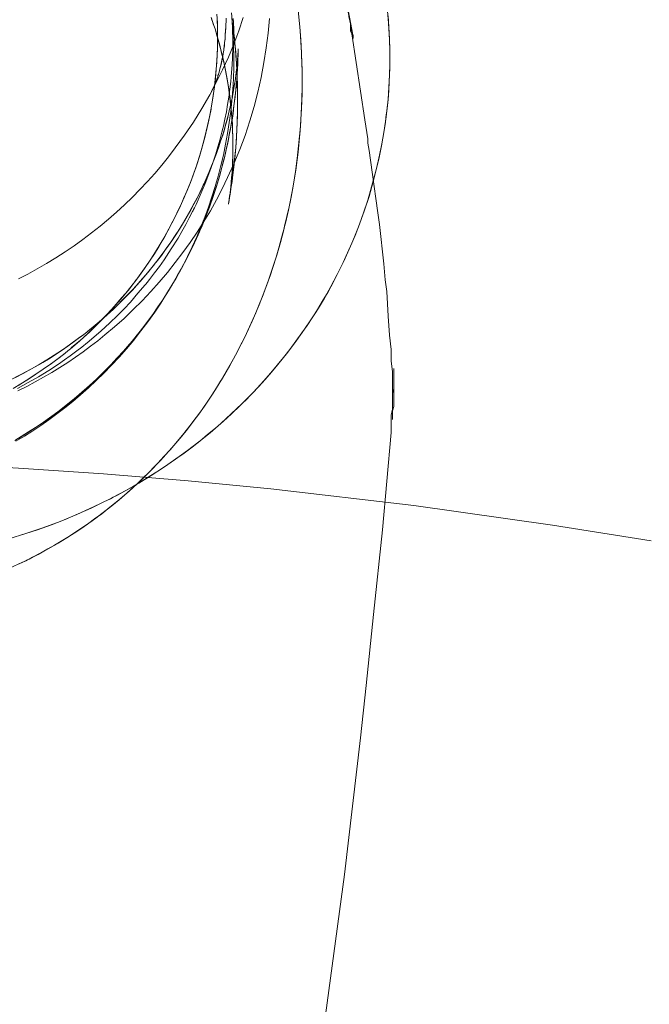
# Model space of a CAD drawing. Units: millimetres. Extents: x -4534 to 409309, y -3372 to 5680.
# Drawn here: x -902 to -819, y 3533 to 3663 of the extents above; entities that cross this region are included whole.
import ezdxf

# ---------------------------------------------------------------- set-up
doc = ezdxf.new("R2010")
doc.units = ezdxf.units.MM
doc.layers.add('Toestel 2D', color=7, linetype='Continuous', lineweight=20)

# ---------------------------------------------------------------- blocks, each defined once
blk = doc.blocks.new('WP-11800-1')
at = {"layer": 'Toestel 2D', "flags": 128}
for points in [[(-858.73, 3663.76), (-858.53, 3662.8), (-858.34, 3661.64), (-858.15, 3661.25), (-858.15, 3661.06), (-858.15, 3660.87), (-858.15, 3661.06), (-858.34, 3662.03), (-859.11, 3666.28)], [(-859.11, 3665.89), (-858.53, 3662.8), (-858.53, 3661.83), (-858.34, 3661.45), (-856.6, 3650.05), (-856.21, 3647.53), (-856.21, 3646.95), (-856.02, 3645.99), (-855.63, 3643.09), (-854.86, 3637.68), (-854.67, 3636.13), (-854.09, 3630.92), (-853.9, 3628.79), (-853.7, 3627.25), (-853.51, 3623.96), (-853.32, 3621.45), (-853.12, 3619.52), (-853.12, 3617.97), (-852.93, 3616.62), (-852.93, 3614.88), (-852.93, 3613.53), (-852.93, 3612.56), (-852.93, 3610.24), (-852.93, 3610.44), (-852.93, 3610.82), (-852.93, 3611.21), (-852.93, 3611.4), (-852.74, 3611.98), (-852.74, 3612.95), (-852.74, 3613.33), (-852.74, 3613.72), (-852.74, 3614.3), (-852.74, 3614.49), (-852.74, 3615.07), (-852.74, 3615.27), (-852.74, 3615.65), (-852.74, 3616.23), (-852.74, 3616.43), (-852.74, 3616.62), (-852.74, 3617.01), (-852.74, 3616.81), (-852.74, 3616.62), (-852.74, 3616.23), (-852.74, 3616.04), (-852.74, 3615.27), (-852.74, 3614.88), (-852.74, 3614.3), (-852.93, 3613.72), (-852.93, 3613.14), (-852.93, 3611.98), (-852.93, 3611.6), (-853.12, 3610.82), (-853.12, 3610.24), (-853.12, 3610.05), (-853.12, 3608.5), (-854.28, 3595.56), (-855.44, 3584.35), (-856.41, 3574.88), (-857.18, 3567.93), (-859.31, 3549.77), (-862.78, 3523.88)], [(-874.31, 3664.26), (-874.18, 3662.72), (-874.08, 3661.29), (-874.03, 3659.86), (-873.99, 3658.43), (-874.01, 3656.98), (-874.04, 3655.51), (-874.14, 3654.06), (-874.25, 3652.59), (-874.4, 3651.14), (-874.59, 3649.68), (-874.82, 3648.23), (-875.08, 3646.8), (-875.38, 3645.35), (-875.72, 3643.96), (-876.08, 3642.56), (-876.47, 3641.19), (-876.89, 3639.82), (-877.36, 3638.46), (-877.85, 3637.13), (-878.37, 3635.81), (-878.92, 3634.49), (-879.5, 3633.17), (-880.12, 3631.89), (-880.78, 3630.61), (-881.46, 3629.37), (-882.17, 3628.13), (-882.91, 3626.91), (-883.68, 3625.68), (-884.49, 3624.5), (-885.39, 3623.22), (-886.33, 3622), (-887.27, 3620.79), (-888.23, 3619.64), (-889.23, 3618.53), (-890.23, 3617.46), (-891.23, 3616.41), (-892.26, 3615.41), (-893.3, 3614.45), (-894.33, 3613.53), (-895.38, 3612.64), (-896.44, 3611.78), (-897.49, 3610.97), (-898.55, 3610.18), (-899.62, 3609.44), (-900.67, 3608.73), (-901.78, 3608.03), (-902.91, 3607.34)], [(-902.59, 3628.9), (-901.33, 3629.56), (-900.07, 3630.24), (-898.85, 3630.95), (-897.6, 3631.71), (-896.38, 3632.5), (-895.2, 3633.31), (-894.03, 3634.15), (-892.86, 3635.02), (-891.73, 3635.9), (-890.64, 3636.84), (-889.55, 3637.78), (-888.5, 3638.76), (-887.44, 3639.76), (-886.45, 3640.79), (-885.45, 3641.85), (-884.49, 3642.92), (-883.55, 3644.03), (-882.64, 3645.14), (-881.76, 3646.31), (-880.52, 3648), (-879.35, 3649.75), (-878.24, 3651.54), (-877.19, 3653.37), (-876.96, 3653.8), (-876.72, 3654.31), (-876.55, 3654.66), (-876.51, 3654.78), (-876.49, 3654.81), (-876.49, 3654.83), (-876.47, 3654.83), (-876.47, 3654.85), (-876.47, 3654.87), (-876.45, 3654.89), (-876.34, 3655.23), (-876.21, 3655.59), (-876.13, 3655.77), (-876.1, 3655.87), (-876.08, 3655.98), (-875.94, 3656.38), (-875.83, 3656.83), (-875.72, 3657.24), (-875.7, 3657.35), (-875.68, 3657.39), (-875.68, 3657.41), (-875.59, 3657.86), (-875.47, 3658.43), (-875.4, 3658.84), (-875.34, 3659.29), (-875.3, 3659.54), (-875.27, 3659.8), (-875.21, 3660.31), (-875.15, 3660.87), (-875.12, 3661.38), (-875.08, 3661.91), (-875.04, 3662.38), (-875.04, 3662.64), (-875.04, 3662.83), (-875.02, 3662.94), (-875.02, 3663.04), (-875.02, 3663.47)], [(-853.53, 3663.88), (-853.42, 3662.36), (-853.34, 3660.82), (-853.29, 3659.33), (-853.29, 3657.84), (-853.29, 3657.52), (-853.33, 3655.94), (-853.4, 3654.38), (-853.53, 3652.8), (-853.68, 3651.24), (-853.78, 3650.45), (-853.81, 3650.13), (-854.08, 3648.36), (-854.4, 3646.61), (-854.76, 3644.84), (-855.17, 3643.09), (-855.7, 3641.13), (-856.22, 3639.38), (-856.79, 3637.67), (-857.33, 3636.17), (-857.9, 3634.7), (-858.5, 3633.27), (-859.12, 3631.88), (-859.5, 3631.08), (-859.87, 3630.31), (-860.29, 3629.49), (-861.12, 3627.9), (-861.98, 3626.36), (-862.77, 3625.04), (-863.58, 3623.76), (-864.26, 3622.73), (-864.95, 3621.73), (-865.75, 3620.62), (-866.55, 3619.53), (-867.38, 3618.48), (-868.23, 3617.44), (-869.11, 3616.39), (-870, 3615.37), (-871.33, 3613.92), (-871.69, 3613.57), (-872.05, 3613.19), (-873.16, 3612.08), (-874.29, 3610.99), (-875.36, 3610.03), (-876.43, 3609.09), (-877.47, 3608.22), (-878.5, 3607.37), (-879.54, 3606.56), (-880.59, 3605.77), (-881.67, 3605), (-882.74, 3604.25), (-883.87, 3603.5), (-885, 3602.78), (-886.2, 3602.03), (-887.42, 3601.31), (-889.53, 3600.15), (-890.08, 3599.87), (-890.4, 3599.7), (-892.6, 3598.62), (-894.82, 3597.61), (-897.06, 3596.69), (-899.32, 3595.84), (-901.58, 3595.09), (-903.85, 3594.39)], [(-902.55, 3594.77), (-900.03, 3595.59), (-898.21, 3596.25), (-896.38, 3596.97), (-894.65, 3597.68), (-892.94, 3598.45), (-891.23, 3599.28), (-890.38, 3599.71), (-890.02, 3599.9), (-888.31, 3600.81), (-886.61, 3601.78), (-884.96, 3602.8), (-883.32, 3603.85), (-881.72, 3604.97), (-880.12, 3606.11), (-878.62, 3607.28), (-877.13, 3608.48), (-875.72, 3609.71), (-874.33, 3610.97), (-872.91, 3612.3), (-872.24, 3613), (-871.9, 3613.34), (-871.6, 3613.64), (-870.71, 3614.58), (-869.83, 3615.56), (-868.98, 3616.52), (-868.15, 3617.52), (-867.01, 3618.97), (-865.91, 3620.4), (-864.92, 3621.79), (-863.94, 3623.22), (-863.07, 3624.55), (-862.25, 3625.93), (-861.49, 3627.21), (-860.78, 3628.53), (-860.14, 3629.75), (-859.54, 3631.01), (-859.38, 3631.29), (-858.86, 3632.46), (-858.35, 3633.64), (-857.88, 3634.74), (-857.45, 3635.85), (-856.69, 3637.93), (-856.05, 3639.87), (-855.49, 3641.87), (-855.04, 3643.58), (-854.64, 3645.33), (-854.34, 3646.85), (-854.08, 3648.38), (-853.87, 3649.71), (-853.8, 3650.34), (-853.65, 3651.54), (-853.53, 3652.76), (-853.44, 3653.95), (-853.36, 3655.15), (-853.31, 3656.96), (-853.29, 3657.35), (-853.29, 3657.73), (-853.29, 3659.22), (-853.33, 3660.69), (-853.46, 3662.89), (-853.61, 3664.54)], [(-875.02, 3663.56), (-875.02, 3663), (-875.04, 3662.81), (-875.06, 3662.27), (-875.08, 3661.76), (-875.12, 3661.25), (-875.15, 3660.78), (-875.21, 3660.31), (-875.25, 3659.88), (-875.29, 3659.65), (-875.3, 3659.44), (-875.34, 3659.26), (-875.4, 3658.9), (-875.46, 3658.56), (-875.57, 3657.98), (-875.66, 3657.51), (-875.68, 3657.43), (-875.68, 3657.39), (-875.7, 3657.35), (-875.79, 3656.98), (-875.89, 3656.62), (-876.04, 3656.08), (-876.1, 3655.92), (-876.13, 3655.77), (-876.3, 3655.28), (-876.4, 3655.04), (-876.49, 3654.83), (-876.49, 3654.81), (-876.49, 3654.8), (-876.51, 3654.78), (-876.51, 3654.76), (-876.66, 3654.44), (-876.9, 3653.91), (-877.05, 3653.63), (-877.19, 3653.37), (-876.32, 3655), (-875.49, 3656.68), (-874.72, 3658.39), (-874.01, 3660.1), (-873.35, 3661.85), (-872.75, 3663.62)], [(-865.52, 3665.01), (-865.33, 3663.3), (-865.2, 3661.85), (-865.09, 3660.4), (-865.01, 3658.95), (-864.95, 3657.52), (-864.94, 3656.77), (-864.94, 3654.27), (-864.99, 3651.75), (-865.14, 3649.17), (-865.39, 3646.59), (-865.58, 3644.9), (-865.8, 3643.2), (-866.08, 3641.49), (-866.4, 3639.78), (-866.74, 3638.05), (-867.14, 3636.32), (-867.25, 3635.88), (-867.36, 3635.45), (-867.82, 3633.76), (-868.3, 3632.06), (-868.85, 3630.35), (-869.43, 3628.62), (-870, 3627.06), (-870.62, 3625.48), (-871.24, 3624.01), (-871.9, 3622.54), (-872.54, 3621.19), (-873.22, 3619.83), (-873.87, 3618.59), (-874.55, 3617.35), (-875.21, 3616.2), (-875.55, 3615.65), (-875.74, 3615.33), (-876.43, 3614.22), (-877.17, 3613.08), (-877.9, 3612.02), (-878.65, 3610.95), (-879.39, 3609.95), (-880.16, 3608.95), (-880.91, 3608.01), (-881.7, 3607.07), (-882.46, 3606.19), (-883.26, 3605.3), (-884.04, 3604.46), (-884.86, 3603.61), (-885.65, 3602.8), (-886.48, 3602.01), (-887.31, 3601.24), (-887.5, 3601.05), (-887.74, 3600.84), (-888.48, 3600.2), (-889.23, 3599.55), (-889.98, 3598.94), (-890.75, 3598.32), (-891.51, 3597.74), (-892.3, 3597.14), (-893.09, 3596.57), (-893.9, 3596.01), (-895.01, 3595.25), (-896.14, 3594.52), (-897.32, 3593.79), (-898.55, 3593.09), (-899.6, 3592.51), (-900.69, 3591.94), (-901.14, 3591.7), (-901.39, 3591.59), (-901.61, 3591.47), (-902.5, 3591.06)], [(-903.68, 3590.51), (-902.12, 3591.23), (-901.74, 3591.42), (-901.54, 3591.51), (-901.35, 3591.6), (-899.98, 3592.3), (-898.66, 3593.03), (-897.77, 3593.52), (-896.91, 3594.05), (-896.04, 3594.6), (-895.18, 3595.14), (-894.29, 3595.73), (-893.43, 3596.33), (-892.47, 3597.02), (-891.53, 3597.72), (-890.43, 3598.57), (-889.4, 3599.41), (-888.21, 3600.43), (-887.89, 3600.71), (-887.65, 3600.94), (-886.84, 3601.67), (-886.05, 3602.42), (-885.28, 3603.2), (-884.51, 3603.97), (-883.74, 3604.78), (-883, 3605.57), (-882.21, 3606.47), (-881.46, 3607.36), (-880.63, 3608.37), (-879.84, 3609.39), (-878.99, 3610.48), (-878.2, 3611.57), (-877.45, 3612.66), (-876.75, 3613.73), (-875.93, 3615.03), (-875.72, 3615.37), (-875.51, 3615.71), (-874.51, 3617.42), (-873.52, 3619.25), (-873.03, 3620.23), (-872.54, 3621.19), (-872.05, 3622.24), (-871.56, 3623.28), (-871.09, 3624.39), (-870.62, 3625.5), (-870.11, 3626.78), (-869.64, 3628.04), (-869.19, 3629.3), (-868.77, 3630.56), (-868.38, 3631.8), (-868, 3633.06), (-867.65, 3634.38), (-867.48, 3635.02), (-867.34, 3635.49), (-867.25, 3635.9), (-866.67, 3638.48), (-866.18, 3640.96), (-865.78, 3643.35), (-865.46, 3645.76), (-865.31, 3647.19), (-865.18, 3648.64), (-865.09, 3650.09), (-865.01, 3651.54), (-864.94, 3653.52), (-864.92, 3655.49), (-864.94, 3656.4), (-864.94, 3656.72), (-864.95, 3657.26), (-865.01, 3658.95), (-865.11, 3660.67), (-865.24, 3662.38), (-865.43, 3664.11)], [(-874.06, 3663.51), (-874.04, 3663), (-874.04, 3662.76), (-874.03, 3662.47), (-874.01, 3662.1), (-873.99, 3661.91), (-873.99, 3661.83), (-873.99, 3661.8), (-873.97, 3661.53), (-873.95, 3661.34), (-873.93, 3661.16), (-873.93, 3661.02), (-873.91, 3660.95), (-873.91, 3660.91), (-873.91, 3660.93), (-873.91, 3660.95), (-873.93, 3660.99), (-873.93, 3661.14), (-873.97, 3661.38), (-873.89, 3660.74), (-873.84, 3660.08), (-873.78, 3659.33), (-873.71, 3658.54), (-873.65, 3657.58), (-873.59, 3656.58), (-873.52, 3654.72), (-873.5, 3653.29), (-873.5, 3651.41), (-873.55, 3649.6), (-873.65, 3647.87), (-873.74, 3646.37), (-873.86, 3645.16), (-873.97, 3644.11), (-874.06, 3643.2), (-874.16, 3642.43), (-874.25, 3641.79), (-874.33, 3641.21), (-874.38, 3640.83), (-874.44, 3640.49), (-874.5, 3640.19), (-874.53, 3639.89), (-874.59, 3639.59), (-874.63, 3639.33), (-874.67, 3639.12), (-874.68, 3638.95), (-874.7, 3638.88), (-874.7, 3638.86), (-874.7, 3638.88), (-874.7, 3638.91), (-874.68, 3639.01), (-874.67, 3639.1), (-874.65, 3639.23), (-874.63, 3639.38), (-874.59, 3639.57), (-874.57, 3639.78), (-874.55, 3639.95), (-874.5, 3640.32), (-874.44, 3640.76), (-874.4, 3641.15), (-874.35, 3641.6), (-874.31, 3642), (-874.27, 3642.41), (-874.23, 3643.02), (-874.19, 3643.67), (-874.16, 3644.43), (-874.12, 3645.25), (-874.12, 3646.06), (-874.12, 3646.91), (-874.12, 3647.8), (-874.16, 3648.72), (-874.19, 3649.53), (-874.25, 3650.35), (-874.38, 3651.78), (-874.46, 3652.54), (-874.55, 3653.29), (-874.7, 3654.38), (-874.89, 3655.51), (-875.1, 3656.64), (-875.34, 3657.81), (-875.61, 3658.88), (-875.87, 3659.97), (-876.17, 3661.02), (-876.49, 3662.12), (-876.62, 3662.51), (-876.68, 3662.68), (-876.85, 3663.25), (-876.96, 3663.58)], [(-877, 3663.66), (-876.89, 3663.32), (-876.77, 3662.98), (-876.64, 3662.57), (-876.49, 3662.12), (-876.19, 3661.12), (-875.93, 3660.16), (-875.68, 3659.22), (-875.46, 3658.31), (-875.14, 3656.83), (-874.87, 3655.4), (-874.67, 3654.12), (-874.5, 3652.88), (-874.36, 3651.56), (-874.25, 3650.3), (-874.19, 3649.41), (-874.16, 3648.55), (-874.12, 3647.8), (-874.12, 3647.08), (-874.12, 3646.33), (-874.12, 3645.59), (-874.14, 3644.69), (-874.18, 3643.84), (-874.23, 3643.07), (-874.29, 3642.38), (-874.35, 3641.75), (-874.4, 3641.1), (-874.44, 3640.7), (-874.5, 3640.36), (-874.53, 3640.06), (-874.55, 3639.93), (-874.57, 3639.8), (-874.59, 3639.59), (-874.63, 3639.4), (-874.65, 3639.23), (-874.67, 3639.1), (-874.68, 3638.97), (-874.7, 3638.89), (-874.7, 3638.86), (-874.7, 3638.89), (-874.68, 3638.95), (-874.67, 3639.04), (-874.65, 3639.18), (-874.61, 3639.38), (-874.57, 3639.65), (-874.51, 3640), (-874.46, 3640.42), (-874.38, 3640.89), (-874.31, 3641.4), (-874.23, 3641.87), (-874.18, 3642.36), (-874.04, 3643.41), (-873.95, 3644.14), (-873.87, 3644.92), (-873.74, 3646.37), (-873.65, 3647.66), (-873.59, 3648.85), (-873.52, 3650.56), (-873.5, 3651.94), (-873.5, 3653.29), (-873.54, 3655.17), (-873.61, 3656.79), (-873.69, 3658.22), (-873.74, 3659.05), (-873.82, 3659.84), (-873.89, 3660.63), (-873.97, 3661.38), (-873.95, 3661.18), (-873.93, 3661.04), (-873.91, 3660.95), (-873.91, 3660.91), (-873.91, 3660.97), (-873.93, 3661.02), (-873.93, 3661.12), (-873.95, 3661.27), (-873.97, 3661.49), (-873.97, 3661.76), (-873.99, 3661.8), (-873.99, 3661.81), (-874.01, 3662.38), (-874.03, 3662.68), (-874.04, 3662.87), (-874.04, 3663.06), (-874.06, 3663.36)], [(-902.65, 3614.04), (-901.48, 3614.62), (-900.35, 3615.22), (-899.24, 3615.84), (-898.15, 3616.48), (-897.08, 3617.14), (-896.02, 3617.82), (-895.01, 3618.51), (-893.99, 3619.23), (-893.01, 3619.96), (-892.05, 3620.7), (-891.11, 3621.47), (-889.81, 3622.54), (-888.55, 3623.67), (-887.33, 3624.84), (-886.14, 3626.02), (-885, 3627.25), (-883.89, 3628.49), (-882.79, 3629.77), (-881.76, 3631.07), (-880.74, 3632.4), (-879.78, 3633.76), (-878.84, 3635.13), (-877.96, 3636.54), (-877.11, 3637.97), (-876.3, 3639.42), (-875.53, 3640.89), (-874.82, 3642.38), (-873.97, 3644.22), (-873.2, 3646.1), (-872.5, 3647.98), (-871.86, 3649.9), (-871.3, 3651.82), (-870.79, 3653.74), (-870.36, 3655.68), (-870, 3657.64), (-869.7, 3659.59), (-869.45, 3661.55), (-869.28, 3663.51)], [(-903.29, 3614.36), (-902.25, 3614.96), (-901.26, 3615.58), (-900.26, 3616.24), (-899.28, 3616.9), (-898.32, 3617.57), (-897.36, 3618.29), (-896.44, 3619), (-896, 3619.36), (-895.8, 3619.53), (-895.67, 3619.64), (-894.48, 3620.66), (-893.31, 3621.71), (-892.18, 3622.79), (-891.09, 3623.92), (-890.02, 3625.06), (-888.99, 3626.23), (-888.16, 3627.23), (-887.37, 3628.24), (-887.12, 3628.54), (-887.01, 3628.69), (-886.33, 3629.64), (-885.65, 3630.58), (-885.02, 3631.54), (-884.38, 3632.53), (-883.75, 3633.53), (-883.17, 3634.55), (-882.61, 3635.56), (-882.08, 3636.58), (-881.55, 3637.63), (-881.06, 3638.67), (-880.82, 3639.2), (-880.71, 3639.46), (-880.65, 3639.59), (-880.2, 3640.64), (-879.76, 3641.72), (-879.01, 3643.81), (-878.37, 3645.8), (-877.85, 3647.7), (-877.39, 3649.6), (-877.05, 3651.26), (-877.02, 3651.46), (-877, 3651.65), (-876.74, 3653.2), (-876.51, 3654.95), (-876.36, 3656.32), (-876.26, 3657.69), (-876.17, 3659.69), (-876.15, 3660.78), (-876.15, 3661.85), (-876.21, 3663.73)], [(-876.23, 3664.09), (-876.17, 3662.93), (-876.15, 3661.76), (-876.15, 3660.61), (-876.17, 3659.42), (-876.25, 3657.92), (-876.32, 3656.75), (-876.43, 3655.59), (-876.57, 3654.44), (-876.72, 3653.27), (-876.9, 3652.14), (-876.94, 3651.95), (-876.96, 3651.8), (-876.98, 3651.67), (-877, 3651.58), (-877.22, 3650.45), (-877.47, 3649.3), (-877.83, 3647.8), (-878.24, 3646.29), (-878.56, 3645.18), (-878.92, 3644.05), (-879.31, 3642.96), (-879.71, 3641.87), (-880.14, 3640.78), (-880.59, 3639.72), (-880.65, 3639.59), (-880.71, 3639.46), (-881.18, 3638.41), (-881.68, 3637.35), (-882.21, 3636.32), (-882.76, 3635.3), (-883.34, 3634.27), (-883.92, 3633.25), (-884.54, 3632.25), (-885.18, 3631.27), (-885.84, 3630.31), (-886.52, 3629.35), (-886.88, 3628.88), (-887.03, 3628.69), (-887.09, 3628.6), (-887.18, 3628.49), (-887.99, 3627.43), (-888.84, 3626.42), (-889.87, 3625.23), (-890.94, 3624.07), (-892.03, 3622.94), (-893.16, 3621.85), (-894.33, 3620.79), (-895.52, 3619.78), (-895.67, 3619.64), (-895.72, 3619.59), (-895.78, 3619.55), (-896.61, 3618.87), (-897.47, 3618.21), (-898.36, 3617.54), (-899.28, 3616.9), (-901.05, 3615.71), (-902.52, 3614.81)], [(-874.25, 3663.51), (-874.23, 3663.21), (-874.21, 3662.87), (-874.19, 3662.51), (-874.18, 3662.13), (-874.16, 3661.63), (-874.14, 3661.06), (-874.12, 3660.52), (-874.12, 3659.93), (-874.14, 3659.31), (-874.16, 3658.65), (-874.16, 3658.45), (-874.16, 3658.26), (-874.21, 3657.35), (-874.29, 3656.34), (-874.33, 3655.76), (-874.38, 3655.15), (-874.51, 3654.14), (-874.67, 3653.06), (-874.82, 3652.09), (-874.98, 3651.09), (-875.17, 3650.15), (-875.38, 3649.21), (-875.49, 3648.76), (-875.55, 3648.53), (-875.59, 3648.42), (-875.62, 3648.25), (-875.85, 3647.36), (-876.11, 3646.44), (-876.38, 3645.54), (-876.68, 3644.6), (-877.04, 3643.56), (-877.43, 3642.53), (-877.79, 3641.59), (-878.18, 3640.66), (-879.01, 3638.8), (-879.22, 3638.35), (-879.33, 3638.12), (-879.39, 3638.01), (-879.46, 3637.86), (-879.9, 3637.01), (-880.37, 3636.15), (-880.88, 3635.22), (-881.4, 3634.32), (-882.29, 3632.89), (-883.25, 3631.46), (-883.87, 3630.58), (-884.51, 3629.71), (-885.17, 3628.85), (-885.5, 3628.43), (-885.67, 3628.21), (-885.77, 3628.11), (-886.71, 3627), (-887.72, 3625.83), (-888.55, 3624.95), (-889.4, 3624.08), (-890.47, 3623.03), (-891.6, 3622), (-893.2, 3620.64), (-894.39, 3619.68), (-894.48, 3619.61), (-895.7, 3618.68), (-896.48, 3618.14), (-897.25, 3617.59), (-898.56, 3616.75), (-899.9, 3615.92), (-901.27, 3615.13), (-902.69, 3614.36)], [(-903.04, 3615.79), (-901.93, 3616.35), (-900.84, 3616.95), (-899.81, 3617.54), (-898.81, 3618.14), (-897.83, 3618.76), (-896.87, 3619.4), (-896, 3619.98), (-895.16, 3620.58), (-894.42, 3621.15), (-894.07, 3621.41), (-893.9, 3621.54), (-893.73, 3621.68), (-892.45, 3622.71), (-891.19, 3623.78), (-889.98, 3624.89), (-888.55, 3626.29), (-887.44, 3627.43), (-886.41, 3628.6), (-885.37, 3629.81), (-884.86, 3630.43), (-884.62, 3630.73), (-884.53, 3630.86), (-884.41, 3630.99), (-884.3, 3631.14), (-883.6, 3632.04), (-882.96, 3632.95), (-882.34, 3633.81), (-881.76, 3634.68), (-881.21, 3635.54), (-880.69, 3636.41), (-880.18, 3637.26), (-879.71, 3638.09), (-879.31, 3638.84), (-878.92, 3639.57), (-878.58, 3640.23), (-878.26, 3640.89), (-878.13, 3641.19), (-878.05, 3641.36), (-877.98, 3641.51), (-877.56, 3642.43), (-877.17, 3643.34), (-876.72, 3644.45), (-876.3, 3645.56), (-876.02, 3646.38), (-875.74, 3647.19), (-875.47, 3648), (-875.25, 3648.77), (-875.04, 3649.49), (-874.85, 3650.19), (-874.7, 3650.83), (-874.55, 3651.45), (-874.48, 3651.73), (-874.48, 3651.8), (-874.44, 3651.88), (-874.31, 3652.54), (-874.18, 3653.16), (-874.08, 3653.69), (-873.99, 3654.21), (-873.89, 3654.74), (-873.82, 3655.23), (-873.74, 3655.79), (-873.67, 3656.3), (-873.61, 3656.87), (-873.55, 3657.39), (-873.52, 3657.79), (-873.48, 3658.13), (-873.46, 3658.41), (-873.44, 3658.67), (-873.42, 3658.86), (-873.42, 3659.01), (-873.4, 3659.18), (-873.4, 3659.31), (-873.4, 3659.42), (-873.4, 3659.48), (-873.4, 3659.42), (-873.4, 3659.35), (-873.4, 3659.2), (-873.42, 3659.01), (-873.42, 3658.75), (-873.42, 3658.5), (-873.44, 3658.22), (-873.46, 3657.94), (-873.46, 3657.64), (-873.48, 3657.32), (-873.5, 3656.96), (-873.54, 3656.45), (-873.57, 3655.89), (-873.61, 3655.34), (-873.67, 3654.76), (-873.74, 3653.99), (-873.78, 3653.55), (-873.84, 3653.06), (-873.89, 3652.54), (-873.97, 3651.92), (-874.06, 3651.26), (-874.16, 3650.51), (-874.29, 3649.71), (-874.42, 3648.92), (-874.59, 3648.1), (-874.7, 3647.44), (-874.85, 3646.76), (-875, 3646.08), (-875.15, 3645.39), (-875.36, 3644.58), (-875.57, 3643.77), (-875.87, 3642.66), (-876.21, 3641.51), (-876.45, 3640.74), (-876.72, 3639.95), (-877, 3639.16), (-877.28, 3638.35), (-877.6, 3637.5), (-877.94, 3636.64), (-878.3, 3635.75), (-878.5, 3635.3), (-879.11, 3633.95), (-879.75, 3632.59), (-880.18, 3631.71), (-880.65, 3630.84), (-881.14, 3629.94), (-881.65, 3629.01), (-882.21, 3628.07), (-882.79, 3627.13), (-883.42, 3626.15), (-884.06, 3625.19), (-884.75, 3624.2), (-885.47, 3623.22), (-886.22, 3622.22), (-887.01, 3621.24), (-887.4, 3620.75), (-887.82, 3620.25), (-888.63, 3619.32), (-889.46, 3618.42), (-890.32, 3617.48), (-891.23, 3616.58), (-892.17, 3615.65), (-893.14, 3614.75), (-894.16, 3613.85), (-895.18, 3612.98), (-896.25, 3612.12), (-897.34, 3611.27), (-898.45, 3610.44), (-899.58, 3609.65), (-900.73, 3608.9), (-902.57, 3607.73)], [(-903.06, 3607.45), (-901.22, 3608.58), (-900.3, 3609.18), (-899.17, 3609.93), (-898.07, 3610.72), (-897, 3611.53), (-895.95, 3612.34), (-894.95, 3613.17), (-893.95, 3614.02), (-893.01, 3614.86), (-892.09, 3615.73), (-891.21, 3616.58), (-890.36, 3617.46), (-889.53, 3618.33), (-888.74, 3619.19), (-887.99, 3620.06), (-887.72, 3620.38), (-887.31, 3620.87), (-886.61, 3621.73), (-885.94, 3622.6), (-884.66, 3624.33), (-883.51, 3626), (-882.46, 3627.68), (-881.5, 3629.3), (-881.01, 3630.16), (-880.54, 3631.03), (-879.97, 3632.14), (-879.43, 3633.23), (-878.73, 3634.77), (-878.56, 3635.15), (-878.41, 3635.53), (-877.79, 3636.99), (-877.24, 3638.46), (-876.75, 3639.85), (-876.3, 3641.21), (-875.91, 3642.56), (-875.55, 3643.88), (-875.25, 3645.01), (-875, 3646.1), (-874.78, 3647.08), (-874.59, 3648.02), (-874.44, 3648.83), (-874.31, 3649.6), (-874.19, 3650.26), (-874.1, 3650.9), (-873.97, 3651.92), (-873.89, 3652.52), (-873.82, 3653.1), (-873.76, 3653.69), (-873.69, 3654.4), (-873.65, 3654.85), (-873.61, 3655.28), (-873.57, 3655.77), (-873.55, 3656.24), (-873.52, 3656.72), (-873.5, 3657.15), (-873.48, 3657.47), (-873.46, 3657.77), (-873.44, 3658.26), (-873.42, 3658.65), (-873.42, 3658.99), (-873.4, 3659.16), (-873.4, 3659.27), (-873.4, 3659.39), (-873.4, 3659.46), (-873.4, 3659.48), (-873.4, 3659.46), (-873.4, 3659.42), (-873.4, 3659.35), (-873.4, 3659.22), (-873.42, 3659.07), (-873.44, 3658.8), (-873.46, 3658.5), (-873.5, 3658.05), (-873.52, 3657.71), (-873.55, 3657.35), (-873.61, 3656.92), (-873.67, 3656.43), (-873.74, 3655.87), (-873.82, 3655.23), (-873.93, 3654.55), (-874.06, 3653.82), (-874.19, 3653.08), (-874.35, 3652.33), (-874.42, 3651.97), (-874.44, 3651.88), (-874.48, 3651.78), (-874.61, 3651.22), (-874.76, 3650.62), (-874.91, 3650), (-875.08, 3649.36), (-875.29, 3648.68), (-875.49, 3647.98), (-875.74, 3647.23), (-875.98, 3646.46), (-876.28, 3645.63), (-876.6, 3644.78), (-876.94, 3643.92), (-877.3, 3643.03), (-877.68, 3642.17), (-877.86, 3641.74), (-877.96, 3641.53), (-878.03, 3641.4), (-878.35, 3640.7), (-878.69, 3640), (-879.24, 3638.97), (-879.82, 3637.9), (-880.24, 3637.16), (-880.69, 3636.41), (-881.61, 3634.92), (-882.23, 3633.98), (-882.87, 3633.06), (-883.53, 3632.16), (-884.19, 3631.29), (-884.38, 3631.05), (-884.51, 3630.86), (-885.43, 3629.73), (-886.41, 3628.58), (-887.42, 3627.47), (-888.48, 3626.38), (-889.66, 3625.19), (-890.89, 3624.07), (-892.13, 3622.97), (-893.41, 3621.94), (-893.73, 3621.68), (-893.9, 3621.54), (-895.25, 3620.53), (-896.64, 3619.53), (-897.51, 3618.97), (-898.38, 3618.4), (-899.35, 3617.8), (-900.35, 3617.22), (-902.16, 3616.24), (-903.89, 3615.37)], [(-986.36, 3604.83), (-973.55, 3605.22), (-960.99, 3605.35), (-947.13, 3605.35), (-933.4, 3605.22), (-913.92, 3604.43), (-902.55, 3603.78), (-891.3, 3603), (-880.06, 3602.08), (-869.07, 3601.03), (-850.12, 3598.81), (-831.68, 3596.2), (-818.6, 3594.1)]]:
    blk.add_lwpolyline(points, dxfattribs=at)

msp = doc.modelspace()

# ---------------------------------------------------------------- block references
msp.add_blockref('WP-11800-1', (0, 0))

doc.saveas('drawing.dxf')
